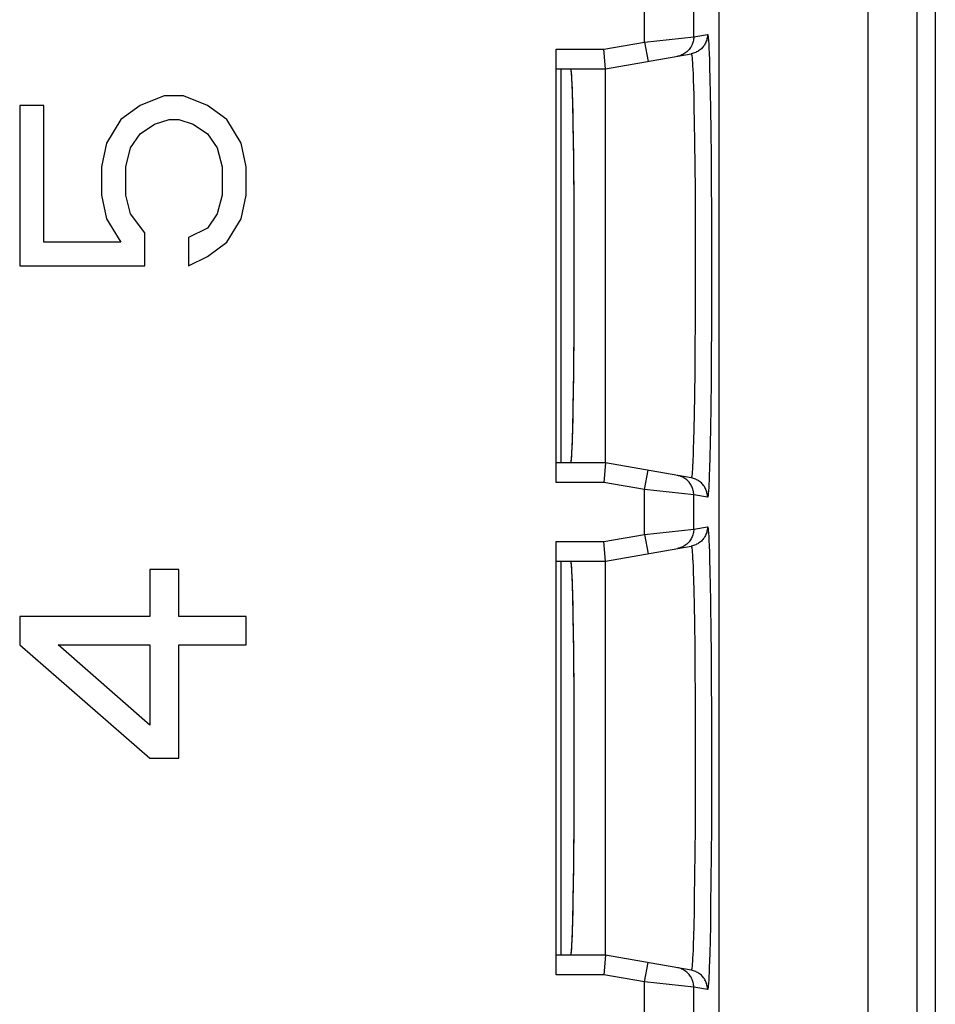
# Model space of a CAD drawing. Units: millimetres. Extents: x -11.1 to 13.7, y -24.5 to 24.5.
# Drawn here: x 4.4 to 13.7, y 0 to 10 of the extents above; entities that cross this region are included whole.
import ezdxf

# ---------------------------------------------------------------- set-up
doc = ezdxf.new("R2010")
doc.units = ezdxf.units.MM
doc.header["$LTSCALE"] = 16.335
doc.layers.get('0').update_dxf_attribs({"linetype": 'CONTINUOUS'})
for name, color, linetype in [('ASSI', 7, 'CONTINUOUS'), ('DRAFT', 7, 'CONTINUOUS'), ('RACCORDO', 7, 'CONTINUOUS')]:
    doc.layers.add(name, color=color, linetype=linetype)

msp = doc.modelspace()

# ---------------------------------------------------------------- linework, layer by layer
at = {"color": 7, "linetype": 'CONTINUOUS'}
for p, q in [((9.9, 5.5), (9.9, 9.5)), ((10.35, 5.5), (10.35, 9.5)), ((5.868, 9.225), (5.623, 9.129)), ((6.064, 9.225), (5.868, 9.225)), ((6.309, 9.129), (6.064, 9.225)), ((4.4, 9.129), (4.4, 7.5)), ((4.645, 9.129), (4.4, 9.129)), ((4.645, 7.74), (4.645, 9.129)), ((5.623, 9.129), (5.428, 8.985)), ((6.504, 8.985), (6.309, 9.129)), ((5.428, 8.985), (5.281, 8.746)), ((5.623, 8.842), (5.77, 8.938)), ((5.77, 8.938), (5.917, 8.985)), ((5.917, 8.985), (6.015, 8.985)), ((6.015, 8.985), (6.162, 8.938)), ((6.162, 8.938), (6.309, 8.842)), ((6.651, 8.746), (6.504, 8.985)), ((5.526, 8.698), (5.623, 8.842)), ((6.309, 8.842), (6.406, 8.698)), ((5.281, 8.746), (5.232, 8.506)), ((6.7, 8.506), (6.651, 8.746)), ((5.477, 8.506), (5.526, 8.698)), ((6.406, 8.698), (6.455, 8.506)), ((5.232, 8.506), (5.232, 8.219)), ((5.477, 8.219), (5.477, 8.506)), ((6.455, 8.506), (6.455, 8.219)), ((6.7, 8.219), (6.7, 8.506)), ((5.232, 8.219), (5.281, 7.979)), ((5.526, 8.027), (5.477, 8.219)), ((6.455, 8.219), (6.406, 8.027)), ((6.651, 7.979), (6.7, 8.219)), ((5.672, 7.835), (5.526, 8.027)), ((6.406, 8.027), (6.309, 7.883)), ((5.281, 7.979), (5.428, 7.74)), ((6.504, 7.74), (6.651, 7.979)), ((5.672, 7.5), (5.672, 7.835)), ((6.309, 7.883), (6.113, 7.787)), ((5.428, 7.74), (4.645, 7.74)), ((6.113, 7.787), (6.113, 7.5)), ((6.309, 7.596), (6.504, 7.74)), ((4.4, 7.5), (5.672, 7.5)), ((6.113, 7.5), (6.309, 7.596)), ((9.9, 0.5), (9.9, 4.5)), ((10.35, 0.5), (10.35, 4.5)), ((5.721, 4.417), (5.721, 3.938)), ((6.015, 4.417), (5.721, 4.417)), ((6.015, 3.938), (6.015, 4.417)), ((5.721, 3.938), (4.4, 3.938)), ((4.4, 3.938), (4.4, 3.65)), ((6.7, 3.938), (6.015, 3.938)), ((6.7, 3.65), (6.7, 3.938)), ((4.4, 3.65), (5.721, 2.5)), ((4.791, 3.65), (5.721, 3.65)), ((5.721, 2.835), (4.791, 3.65)), ((5.721, 3.65), (5.721, 2.835)), ((6.015, 3.65), (6.7, 3.65)), ((6.015, 2.5), (6.015, 3.65)), ((5.721, 2.5), (6.015, 2.5))]:
    msp.add_line(p, q, dxfattribs=at)
at = {"layer": 'ASSI', "color": 7, "linetype": 'CONTINUOUS'}
for p, q in [((13.7, 23.75), (13.7, -23.75)), ((11.5, 19.608), (11.5, -19.608)), ((9.85, 5.3), (9.85, 9.7)), ((10.35, 9.5), (10.333, 9.7)), ((10.35, 9.5), (11.221, 9.654)), ((9.85, 9.5), (10.35, 9.5)), ((9.9, 5.5), (9.9, 9.5)), ((10.35, 5.5), (10.35, 9.5)), ((5.868, 9.225), (5.623, 9.129)), ((6.064, 9.225), (5.868, 9.225)), ((6.309, 9.129), (6.064, 9.225)), ((4.4, 9.129), (4.4, 7.5)), ((4.645, 9.129), (4.4, 9.129)), ((4.645, 7.74), (4.645, 9.129)), ((5.623, 9.129), (5.428, 8.985)), ((6.504, 8.985), (6.309, 9.129)), ((5.428, 8.985), (5.281, 8.746)), ((5.623, 8.842), (5.77, 8.938)), ((5.77, 8.938), (5.917, 8.985)), ((5.917, 8.985), (6.015, 8.985)), ((6.015, 8.985), (6.162, 8.938)), ((6.162, 8.938), (6.309, 8.842)), ((6.651, 8.746), (6.504, 8.985)), ((5.526, 8.698), (5.623, 8.842)), ((6.309, 8.842), (6.406, 8.698)), ((5.281, 8.746), (5.232, 8.506)), ((6.7, 8.506), (6.651, 8.746)), ((5.477, 8.506), (5.526, 8.698)), ((6.406, 8.698), (6.455, 8.506)), ((5.232, 8.506), (5.232, 8.219)), ((5.477, 8.219), (5.477, 8.506)), ((6.455, 8.506), (6.455, 8.219)), ((6.7, 8.219), (6.7, 8.506)), ((5.232, 8.219), (5.281, 7.979)), ((5.526, 8.027), (5.477, 8.219)), ((6.455, 8.219), (6.406, 8.027)), ((6.651, 7.979), (6.7, 8.219)), ((5.672, 7.835), (5.526, 8.027)), ((6.406, 8.027), (6.309, 7.883)), ((5.281, 7.979), (5.428, 7.74)), ((6.504, 7.74), (6.651, 7.979)), ((5.672, 7.5), (5.672, 7.835)), ((6.309, 7.883), (6.113, 7.787)), ((5.428, 7.74), (4.645, 7.74)), ((6.113, 7.787), (6.113, 7.5)), ((6.309, 7.596), (6.504, 7.74)), ((4.4, 7.5), (5.672, 7.5)), ((6.113, 7.5), (6.309, 7.596)), ((10.35, 5.5), (9.85, 5.5)), ((10.35, 5.5), (10.333, 5.3)), ((11.221, 5.346), (10.35, 5.5)), ((9.85, 0.3), (9.85, 4.7)), ((10.35, 4.5), (10.333, 4.7)), ((10.35, 4.5), (11.221, 4.654)), ((9.85, 4.5), (10.35, 4.5)), ((9.9, 0.5), (9.9, 4.5)), ((10.35, 0.5), (10.35, 4.5)), ((5.721, 4.417), (5.721, 3.938)), ((6.015, 4.417), (5.721, 4.417)), ((6.015, 3.938), (6.015, 4.417)), ((5.721, 3.938), (4.4, 3.938)), ((4.4, 3.938), (4.4, 3.65)), ((6.7, 3.938), (6.015, 3.938)), ((6.7, 3.65), (6.7, 3.938)), ((4.4, 3.65), (5.721, 2.5)), ((4.791, 3.65), (5.721, 3.65)), ((5.721, 2.835), (4.791, 3.65)), ((5.721, 3.65), (5.721, 2.835)), ((6.015, 3.65), (6.7, 3.65)), ((6.015, 2.5), (6.015, 3.65)), ((5.721, 2.5), (6.015, 2.5)), ((10.35, 0.5), (9.85, 0.5)), ((10.35, 0.5), (10.333, 0.3)), ((11.221, 0.346), (10.35, 0.5))]:
    msp.add_line(p, q, dxfattribs=at)
at = {"layer": 'ASSI', "color": 250, "linetype": 'CONTINUOUS'}
for p, q in [((13.017, -20.117), (13.017, 20.117)), ((13.517, -19.617), (13.517, 19.617)), ((10.747, 9.773), (10.747, 10.227)), ((11.247, 9.826), (11.247, 10.174)), ((10.747, 9.773), (11.247, 9.826)), ((11.247, 9.826), (11.386, 9.851)), ((10.333, 9.7), (10.747, 9.773)), ((10.747, 9.773), (10.782, 9.576)), ((11.401, 9.711), (11.403, 9.656)), ((9.85, 9.7), (10.333, 9.7)), ((11.403, 9.656), (11.405, 9.592)), ((11.237, 9.502), (11.239, 9.447)), ((11.405, 9.592), (11.408, 9.52)), ((11.408, 9.52), (11.411, 9.396)), ((11.239, 9.447), (11.241, 9.385)), ((11.241, 9.385), (11.243, 9.315)), ((11.243, 9.315), (11.246, 9.237)), ((11.411, 9.396), (11.414, 9.255)), ((11.246, 9.237), (11.249, 9.108)), ((11.414, 9.255), (11.417, 9.098)), ((11.249, 9.108), (11.251, 8.964)), ((11.417, 9.098), (11.42, 8.866)), ((11.251, 8.964), (11.255, 8.752)), ((11.42, 8.866), (11.423, 8.613)), ((11.255, 8.752), (11.258, 8.52)), ((11.423, 8.613), (11.425, 8.341)), ((11.258, 8.52), (11.26, 8.271)), ((11.425, 8.341), (11.426, 8.055)), ((11.26, 8.271), (11.261, 8.009)), ((11.261, 8.009), (11.262, 7.739)), ((11.426, 8.055), (11.427, 7.761)), ((11.262, 7.739), (11.262, 7.466)), ((11.427, 7.761), (11.428, 7.463)), ((11.262, 7.466), (11.262, 7.193)), ((11.428, 7.463), (11.427, 7.165)), ((11.262, 7.193), (11.261, 6.925)), ((11.427, 7.165), (11.426, 6.872)), ((11.261, 6.925), (11.259, 6.666)), ((11.426, 6.872), (11.424, 6.59)), ((11.259, 6.666), (11.257, 6.421)), ((11.424, 6.59), (11.422, 6.322)), ((11.257, 6.421), (11.254, 6.193)), ((11.422, 6.322), (11.419, 6.073)), ((11.254, 6.193), (11.251, 5.986)), ((11.419, 6.073), (11.416, 5.848)), ((11.251, 5.986), (11.248, 5.847)), ((11.248, 5.847), (11.245, 5.723)), ((11.416, 5.848), (11.413, 5.696)), ((11.245, 5.723), (11.242, 5.649)), ((11.242, 5.649), (11.24, 5.583)), ((11.413, 5.696), (11.41, 5.561)), ((11.41, 5.561), (11.406, 5.443)), ((10.747, 5.227), (10.782, 5.424)), ((11.406, 5.443), (11.404, 5.375)), ((10.333, 5.3), (9.85, 5.3)), ((10.747, 5.227), (10.333, 5.3)), ((11.247, 5.174), (10.747, 5.227)), ((10.747, 4.773), (10.747, 5.227)), ((11.386, 5.149), (11.247, 5.174)), ((11.247, 4.826), (11.247, 5.174)), ((10.747, 4.773), (11.247, 4.826)), ((11.247, 4.826), (11.386, 4.851)), ((9.85, 4.7), (10.333, 4.7)), ((10.333, 4.7), (10.747, 4.773)), ((10.747, 4.773), (10.782, 4.576)), ((11.401, 4.711), (11.403, 4.656)), ((11.403, 4.656), (11.405, 4.592)), ((11.237, 4.502), (11.239, 4.447)), ((11.405, 4.592), (11.408, 4.52)), ((11.408, 4.52), (11.411, 4.396)), ((11.239, 4.447), (11.241, 4.385)), ((11.241, 4.385), (11.243, 4.315)), ((11.243, 4.315), (11.247, 4.196)), ((11.411, 4.396), (11.414, 4.255)), ((11.247, 4.196), (11.25, 4.062)), ((11.25, 4.062), (11.253, 3.861)), ((11.418, 4.042), (11.421, 3.805)), ((11.253, 3.861), (11.256, 3.638)), ((11.421, 3.805), (11.423, 3.546)), ((11.256, 3.638), (11.259, 3.397)), ((11.423, 3.546), (11.425, 3.271)), ((11.259, 3.397), (11.261, 3.141)), ((11.425, 3.271), (11.427, 2.983)), ((11.261, 3.141), (11.262, 2.875)), ((11.427, 2.983), (11.428, 2.687)), ((11.262, 2.875), (11.262, 2.603)), ((11.262, 2.603), (11.262, 2.329)), ((11.428, 2.687), (11.428, 2.388)), ((11.262, 2.329), (11.262, 2.058)), ((11.428, 2.388), (11.427, 2.091)), ((11.262, 2.058), (11.26, 1.794)), ((11.427, 2.091), (11.426, 1.8)), ((11.426, 1.8), (11.424, 1.521)), ((11.26, 1.794), (11.258, 1.541)), ((11.258, 1.541), (11.255, 1.304)), ((11.424, 1.521), (11.421, 1.258)), ((11.255, 1.304), (11.252, 1.087)), ((11.421, 1.258), (11.418, 1.015)), ((11.252, 1.087), (11.25, 0.938)), ((11.418, 1.015), (11.415, 0.796)), ((11.25, 0.938), (11.247, 0.804)), ((11.247, 0.804), (11.243, 0.685)), ((11.415, 0.796), (11.412, 0.649)), ((11.241, 0.615), (11.239, 0.553)), ((11.243, 0.685), (11.241, 0.615)), ((11.412, 0.649), (11.409, 0.519)), ((11.409, 0.519), (11.406, 0.443)), ((10.747, 0.227), (10.782, 0.424)), ((11.406, 0.443), (11.404, 0.375)), ((10.333, 0.3), (9.85, 0.3)), ((10.747, 0.227), (10.333, 0.3)), ((11.247, 0.174), (10.747, 0.227)), ((10.747, -0.227), (10.747, 0.227)), ((11.386, 0.149), (11.247, 0.174)), ((11.247, -0.174), (11.247, 0.174))]:
    msp.add_line(p, q, dxfattribs=at)
for points in [[(11.247, 9.826), (11.246, 9.814), (11.245, 9.803), (11.244, 9.791), (11.241, 9.78), (11.238, 9.769), (11.235, 9.758), (11.23, 9.747), (11.225, 9.736), (11.22, 9.726), (11.214, 9.716), (11.207, 9.707), (11.2, 9.697), (11.192, 9.689), (11.184, 9.68), (11.175, 9.673), (11.166, 9.666), (11.157, 9.659), (11.147, 9.653), (11.137, 9.647), (11.126, 9.642), (11.115, 9.638), (11.104, 9.634), (11.093, 9.631), (11.082, 9.629)], [(11.386, 9.851), (11.386, 9.839), (11.385, 9.827), (11.383, 9.816), (11.381, 9.804), (11.378, 9.793), (11.374, 9.782), (11.37, 9.771), (11.365, 9.761), (11.36, 9.751), (11.354, 9.741), (11.347, 9.731), (11.34, 9.722), (11.332, 9.713), (11.324, 9.705), (11.315, 9.697)], [(11.386, 9.851), (11.388, 9.85), (11.389, 9.846), (11.39, 9.841), (11.392, 9.833), (11.393, 9.822), (11.394, 9.81), (11.395, 9.795), (11.397, 9.777), (11.398, 9.758), (11.399, 9.736), (11.401, 9.711)], [(11.315, 9.697), (11.306, 9.69), (11.296, 9.683), (11.287, 9.677), (11.276, 9.672), (11.266, 9.667), (11.255, 9.663), (11.244, 9.659), (11.233, 9.656), (11.221, 9.654)], [(11.221, 9.654), (11.223, 9.653), (11.224, 9.65), (11.225, 9.645), (11.226, 9.637), (11.228, 9.628)], [(11.228, 9.628), (11.229, 9.616), (11.23, 9.603), (11.232, 9.587), (11.233, 9.569), (11.234, 9.548), (11.235, 9.526), (11.237, 9.502)], [(11.24, 5.583), (11.238, 5.524), (11.237, 5.498), (11.235, 5.474), (11.234, 5.452), (11.233, 5.431), (11.232, 5.413), (11.23, 5.397), (11.229, 5.384), (11.228, 5.372), (11.226, 5.363), (11.225, 5.355), (11.224, 5.35), (11.223, 5.347), (11.221, 5.346)], [(11.247, 5.174), (11.246, 5.186), (11.245, 5.197), (11.244, 5.209), (11.241, 5.22), (11.238, 5.231), (11.235, 5.242), (11.23, 5.253), (11.225, 5.264), (11.22, 5.274), (11.214, 5.284), (11.207, 5.293), (11.2, 5.303), (11.192, 5.311), (11.184, 5.32), (11.175, 5.327), (11.166, 5.334), (11.157, 5.341), (11.147, 5.347), (11.137, 5.353), (11.126, 5.358), (11.115, 5.362), (11.104, 5.366), (11.093, 5.369), (11.082, 5.371)], [(11.386, 5.149), (11.386, 5.161), (11.385, 5.173), (11.383, 5.184), (11.381, 5.196), (11.378, 5.207), (11.374, 5.218), (11.37, 5.229), (11.365, 5.239), (11.36, 5.249), (11.354, 5.259), (11.347, 5.269), (11.34, 5.278), (11.332, 5.287), (11.324, 5.295), (11.315, 5.303), (11.306, 5.31), (11.296, 5.317), (11.287, 5.323), (11.276, 5.328), (11.266, 5.333), (11.255, 5.337), (11.244, 5.341), (11.233, 5.344), (11.221, 5.346)], [(11.404, 5.375), (11.402, 5.315), (11.401, 5.289), (11.399, 5.264), (11.398, 5.242), (11.397, 5.223), (11.395, 5.205), (11.394, 5.19), (11.393, 5.178), (11.392, 5.167), (11.39, 5.159), (11.389, 5.154), (11.388, 5.15), (11.386, 5.149)], [(11.247, 4.826), (11.246, 4.814), (11.245, 4.803), (11.244, 4.791), (11.241, 4.78), (11.238, 4.769), (11.235, 4.758), (11.23, 4.747), (11.225, 4.736), (11.22, 4.726), (11.214, 4.716), (11.207, 4.707), (11.2, 4.697), (11.192, 4.689), (11.184, 4.68), (11.175, 4.673), (11.166, 4.666), (11.157, 4.659), (11.147, 4.653), (11.137, 4.647), (11.126, 4.642), (11.115, 4.638), (11.104, 4.634), (11.093, 4.631), (11.082, 4.629)], [(11.386, 4.851), (11.386, 4.839), (11.385, 4.827), (11.383, 4.816), (11.381, 4.804), (11.378, 4.793), (11.374, 4.782), (11.37, 4.771), (11.365, 4.761), (11.36, 4.751), (11.354, 4.741), (11.347, 4.731), (11.34, 4.722), (11.332, 4.713), (11.324, 4.705), (11.315, 4.697)], [(11.386, 4.851), (11.388, 4.85), (11.389, 4.846), (11.39, 4.841), (11.392, 4.833), (11.393, 4.822), (11.394, 4.81), (11.395, 4.795), (11.397, 4.777), (11.398, 4.758), (11.399, 4.736), (11.401, 4.711)], [(11.315, 4.697), (11.306, 4.69), (11.296, 4.683), (11.287, 4.677), (11.276, 4.672), (11.266, 4.667), (11.255, 4.663), (11.244, 4.659), (11.233, 4.656), (11.221, 4.654)], [(11.221, 4.654), (11.223, 4.653), (11.224, 4.65), (11.225, 4.645), (11.226, 4.637), (11.228, 4.628)], [(11.228, 4.628), (11.229, 4.616), (11.23, 4.603), (11.232, 4.587), (11.233, 4.569), (11.234, 4.548), (11.235, 4.526), (11.237, 4.502)], [(11.414, 4.255), (11.417, 4.098), (11.418, 4.042)], [(11.239, 0.553), (11.237, 0.498), (11.235, 0.474), (11.234, 0.452), (11.233, 0.431), (11.232, 0.413), (11.23, 0.397), (11.229, 0.384), (11.228, 0.372), (11.226, 0.363), (11.225, 0.355), (11.224, 0.35), (11.223, 0.347), (11.221, 0.346)], [(11.247, 0.174), (11.246, 0.186), (11.245, 0.197), (11.244, 0.209), (11.241, 0.22), (11.238, 0.231), (11.235, 0.242), (11.23, 0.253), (11.225, 0.264), (11.22, 0.274), (11.214, 0.284), (11.207, 0.293), (11.2, 0.303), (11.192, 0.311), (11.184, 0.32), (11.175, 0.327), (11.166, 0.334), (11.157, 0.341), (11.147, 0.347), (11.137, 0.353), (11.126, 0.358), (11.115, 0.362), (11.104, 0.366), (11.093, 0.369), (11.082, 0.371)], [(11.386, 0.149), (11.386, 0.161), (11.385, 0.173), (11.383, 0.184), (11.381, 0.196), (11.378, 0.207), (11.374, 0.218), (11.37, 0.229), (11.365, 0.239), (11.36, 0.249), (11.354, 0.259), (11.347, 0.269), (11.34, 0.278), (11.332, 0.287), (11.324, 0.295), (11.315, 0.303), (11.306, 0.31), (11.296, 0.317), (11.287, 0.323), (11.276, 0.328), (11.266, 0.333), (11.255, 0.337), (11.244, 0.341), (11.233, 0.344), (11.221, 0.346)], [(11.404, 0.375), (11.402, 0.315), (11.401, 0.289), (11.399, 0.264), (11.398, 0.242), (11.397, 0.223), (11.395, 0.205), (11.394, 0.19), (11.393, 0.178), (11.392, 0.167), (11.39, 0.159), (11.389, 0.154), (11.388, 0.15), (11.386, 0.149)]]:
    msp.add_lwpolyline(points, dxfattribs=at)
at = {"layer": 'ASSI', "color": 7, "linetype": 'CONTINUOUS'}
for centre in [(9.998, 7.5), (9.998, 2.5)]:
    msp.add_ellipse(centre, major_axis=(0, 2), ratio=0.01746, start_param=3.14159, end_param=6.28319, dxfattribs=at)
at = {"layer": 'DRAFT', "color": 7, "linetype": 'CONTINUOUS'}
for centre in [(9.998, 7.5), (9.998, 2.5)]:
    msp.add_ellipse(centre, major_axis=(0, 2), ratio=0.01746, start_param=-3.14159, end_param=0, dxfattribs=at)
at = {"layer": 'RACCORDO', "color": 7, "linetype": 'CONTINUOUS'}
for p, q in [((13.7, 23.75), (13.7, -23.75)), ((11.5, 19.608), (11.5, -19.608)), ((9.85, 5.3), (9.85, 9.7)), ((10.35, 9.5), (10.333, 9.7)), ((10.35, 9.5), (11.221, 9.654)), ((9.85, 9.5), (10.35, 9.5)), ((10.35, 5.5), (9.85, 5.5)), ((10.35, 5.5), (10.333, 5.3)), ((11.221, 5.346), (10.35, 5.5)), ((9.85, 0.3), (9.85, 4.7)), ((10.35, 4.5), (10.333, 4.7)), ((10.35, 4.5), (11.221, 4.654)), ((9.85, 4.5), (10.35, 4.5)), ((10.35, 0.5), (9.85, 0.5)), ((10.35, 0.5), (10.333, 0.3)), ((11.221, 0.346), (10.35, 0.5))]:
    msp.add_line(p, q, dxfattribs=at)
at = {"layer": 'RACCORDO', "color": 250, "linetype": 'CONTINUOUS'}
for p, q in [((13.017, -20.117), (13.017, 20.117)), ((13.517, -19.617), (13.517, 19.617)), ((10.747, 9.773), (10.747, 10.227)), ((11.247, 9.826), (11.247, 10.174)), ((10.747, 9.773), (11.247, 9.826)), ((11.247, 9.826), (11.386, 9.851)), ((10.333, 9.7), (10.747, 9.773)), ((10.747, 9.773), (10.782, 9.576)), ((11.401, 9.711), (11.403, 9.656)), ((9.85, 9.7), (10.333, 9.7)), ((11.093, 9.631), (11.082, 9.629)), ((11.403, 9.656), (11.405, 9.592)), ((11.237, 9.502), (11.239, 9.447)), ((11.405, 9.592), (11.408, 9.52)), ((11.408, 9.52), (11.411, 9.396)), ((11.239, 9.447), (11.241, 9.385)), ((11.241, 9.385), (11.243, 9.315)), ((11.243, 9.315), (11.246, 9.237)), ((11.411, 9.396), (11.414, 9.255)), ((11.246, 9.237), (11.249, 9.108)), ((11.414, 9.255), (11.417, 9.098)), ((11.249, 9.108), (11.251, 8.964)), ((11.417, 9.098), (11.42, 8.866)), ((11.251, 8.964), (11.255, 8.752)), ((11.42, 8.866), (11.423, 8.613)), ((11.255, 8.752), (11.258, 8.52)), ((11.423, 8.613), (11.425, 8.341)), ((11.258, 8.52), (11.26, 8.271)), ((11.425, 8.341), (11.426, 8.055)), ((11.26, 8.271), (11.261, 8.009)), ((11.261, 8.009), (11.262, 7.739)), ((11.426, 8.055), (11.427, 7.761)), ((11.262, 7.739), (11.262, 7.466)), ((11.427, 7.761), (11.428, 7.463)), ((11.262, 7.466), (11.262, 7.193)), ((11.428, 7.463), (11.427, 7.165)), ((11.262, 7.193), (11.261, 6.925)), ((11.427, 7.165), (11.426, 6.872)), ((11.261, 6.925), (11.259, 6.666)), ((11.426, 6.872), (11.424, 6.59)), ((11.259, 6.666), (11.257, 6.421)), ((11.424, 6.59), (11.422, 6.322)), ((11.257, 6.421), (11.254, 6.193)), ((11.422, 6.322), (11.419, 6.073)), ((11.254, 6.193), (11.251, 5.986)), ((11.419, 6.073), (11.416, 5.848)), ((11.251, 5.986), (11.248, 5.847)), ((11.248, 5.847), (11.245, 5.723)), ((11.416, 5.848), (11.413, 5.696)), ((11.245, 5.723), (11.242, 5.649)), ((11.242, 5.649), (11.24, 5.583)), ((11.413, 5.696), (11.41, 5.561)), ((11.41, 5.561), (11.406, 5.443)), ((10.747, 5.227), (10.782, 5.424)), ((11.406, 5.443), (11.404, 5.375)), ((11.093, 5.369), (11.082, 5.371)), ((10.333, 5.3), (9.85, 5.3)), ((10.747, 5.227), (10.333, 5.3)), ((11.247, 5.174), (10.747, 5.227)), ((10.747, 4.773), (10.747, 5.227)), ((11.386, 5.149), (11.247, 5.174)), ((11.247, 4.826), (11.247, 5.174)), ((10.747, 4.773), (11.247, 4.826)), ((11.247, 4.826), (11.386, 4.851)), ((9.85, 4.7), (10.333, 4.7)), ((10.333, 4.7), (10.747, 4.773)), ((10.747, 4.773), (10.782, 4.576)), ((11.401, 4.711), (11.403, 4.656)), ((11.093, 4.631), (11.082, 4.629)), ((11.403, 4.656), (11.405, 4.592)), ((11.237, 4.502), (11.239, 4.447)), ((11.405, 4.592), (11.408, 4.52)), ((11.408, 4.52), (11.411, 4.396)), ((11.239, 4.447), (11.241, 4.385)), ((11.241, 4.385), (11.243, 4.315)), ((11.243, 4.315), (11.247, 4.196)), ((11.411, 4.396), (11.414, 4.255)), ((11.247, 4.196), (11.25, 4.062)), ((11.25, 4.062), (11.253, 3.861)), ((11.418, 4.042), (11.421, 3.805)), ((11.253, 3.861), (11.256, 3.638)), ((11.421, 3.805), (11.423, 3.546)), ((11.256, 3.638), (11.259, 3.397)), ((11.423, 3.546), (11.425, 3.271)), ((11.259, 3.397), (11.261, 3.141)), ((11.425, 3.271), (11.427, 2.983)), ((11.261, 3.141), (11.262, 2.875)), ((11.427, 2.983), (11.428, 2.687)), ((11.262, 2.875), (11.262, 2.603)), ((11.262, 2.603), (11.262, 2.329)), ((11.428, 2.687), (11.428, 2.388)), ((11.262, 2.329), (11.262, 2.058)), ((11.428, 2.388), (11.427, 2.091)), ((11.262, 2.058), (11.26, 1.794)), ((11.427, 2.091), (11.426, 1.8)), ((11.426, 1.8), (11.424, 1.521)), ((11.26, 1.794), (11.258, 1.541)), ((11.258, 1.541), (11.255, 1.304)), ((11.424, 1.521), (11.421, 1.258)), ((11.255, 1.304), (11.252, 1.087)), ((11.421, 1.258), (11.418, 1.015)), ((11.252, 1.087), (11.25, 0.938)), ((11.418, 1.015), (11.415, 0.796)), ((11.25, 0.938), (11.247, 0.804)), ((11.247, 0.804), (11.243, 0.685)), ((11.415, 0.796), (11.412, 0.649)), ((11.241, 0.615), (11.239, 0.553)), ((11.243, 0.685), (11.241, 0.615)), ((11.412, 0.649), (11.409, 0.519)), ((11.409, 0.519), (11.406, 0.443)), ((10.747, 0.227), (10.782, 0.424)), ((11.406, 0.443), (11.404, 0.375)), ((11.093, 0.369), (11.082, 0.371)), ((10.333, 0.3), (9.85, 0.3)), ((10.747, 0.227), (10.333, 0.3)), ((11.247, 0.174), (10.747, 0.227)), ((10.747, -0.227), (10.747, 0.227)), ((11.386, 0.149), (11.247, 0.174)), ((11.247, -0.174), (11.247, 0.174))]:
    msp.add_line(p, q, dxfattribs=at)
for points in [[(11.247, 9.826), (11.246, 9.814), (11.245, 9.803), (11.244, 9.791), (11.241, 9.78), (11.238, 9.769), (11.235, 9.758), (11.23, 9.747), (11.225, 9.736), (11.22, 9.726), (11.214, 9.716), (11.207, 9.707), (11.2, 9.697), (11.192, 9.689), (11.184, 9.68), (11.175, 9.673), (11.166, 9.666), (11.157, 9.659), (11.147, 9.653), (11.137, 9.647), (11.126, 9.642), (11.115, 9.638), (11.104, 9.634), (11.093, 9.631)], [(11.386, 9.851), (11.386, 9.839), (11.385, 9.827), (11.383, 9.816), (11.381, 9.804), (11.378, 9.793), (11.374, 9.782), (11.37, 9.771), (11.365, 9.761), (11.36, 9.751), (11.354, 9.741), (11.347, 9.731), (11.34, 9.722), (11.332, 9.713), (11.324, 9.705), (11.315, 9.697), (11.306, 9.69), (11.296, 9.683), (11.287, 9.677), (11.276, 9.672), (11.266, 9.667), (11.255, 9.663), (11.244, 9.659), (11.233, 9.656), (11.221, 9.654)], [(11.386, 9.851), (11.388, 9.85), (11.389, 9.846), (11.39, 9.841), (11.392, 9.833), (11.393, 9.822), (11.394, 9.81), (11.395, 9.795), (11.397, 9.777), (11.398, 9.758), (11.399, 9.736), (11.401, 9.711)], [(11.221, 9.654), (11.223, 9.653), (11.224, 9.65), (11.225, 9.645), (11.226, 9.637), (11.228, 9.628), (11.229, 9.616), (11.23, 9.603), (11.232, 9.587), (11.233, 9.569), (11.234, 9.548), (11.235, 9.526), (11.237, 9.502)], [(11.24, 5.583), (11.238, 5.524), (11.237, 5.498), (11.235, 5.474), (11.234, 5.452), (11.233, 5.431), (11.232, 5.413), (11.23, 5.397), (11.229, 5.384), (11.228, 5.372), (11.226, 5.363), (11.225, 5.355), (11.224, 5.35), (11.223, 5.347), (11.221, 5.346)], [(11.247, 5.174), (11.246, 5.186), (11.245, 5.197), (11.244, 5.209), (11.241, 5.22), (11.238, 5.231), (11.235, 5.242), (11.23, 5.253), (11.225, 5.264), (11.22, 5.274), (11.214, 5.284), (11.207, 5.293), (11.2, 5.303), (11.192, 5.311), (11.184, 5.32), (11.175, 5.327), (11.166, 5.334), (11.157, 5.341), (11.147, 5.347), (11.137, 5.353), (11.126, 5.358), (11.115, 5.362), (11.104, 5.366), (11.093, 5.369)], [(11.386, 5.149), (11.386, 5.161), (11.385, 5.173), (11.383, 5.184), (11.381, 5.196), (11.378, 5.207), (11.374, 5.218), (11.37, 5.229), (11.365, 5.239), (11.36, 5.249), (11.354, 5.259), (11.347, 5.269), (11.34, 5.278), (11.332, 5.287), (11.324, 5.295), (11.315, 5.303), (11.306, 5.31), (11.296, 5.317), (11.287, 5.323), (11.276, 5.328), (11.266, 5.333), (11.255, 5.337), (11.244, 5.341), (11.233, 5.344), (11.221, 5.346)], [(11.404, 5.375), (11.402, 5.315), (11.401, 5.289), (11.399, 5.264), (11.398, 5.242), (11.397, 5.223), (11.395, 5.205), (11.394, 5.19), (11.393, 5.178), (11.392, 5.167), (11.39, 5.159), (11.389, 5.154), (11.388, 5.15), (11.386, 5.149)], [(11.247, 4.826), (11.246, 4.814), (11.245, 4.803), (11.244, 4.791), (11.241, 4.78), (11.238, 4.769), (11.235, 4.758), (11.23, 4.747), (11.225, 4.736), (11.22, 4.726), (11.214, 4.716), (11.207, 4.707), (11.2, 4.697), (11.192, 4.689), (11.184, 4.68), (11.175, 4.673), (11.166, 4.666), (11.157, 4.659), (11.147, 4.653), (11.137, 4.647), (11.126, 4.642), (11.115, 4.638), (11.104, 4.634), (11.093, 4.631)], [(11.386, 4.851), (11.386, 4.839), (11.385, 4.827), (11.383, 4.816), (11.381, 4.804), (11.378, 4.793), (11.374, 4.782), (11.37, 4.771), (11.365, 4.761), (11.36, 4.751), (11.354, 4.741), (11.347, 4.731), (11.34, 4.722), (11.332, 4.713), (11.324, 4.705), (11.315, 4.697), (11.306, 4.69), (11.296, 4.683), (11.287, 4.677), (11.276, 4.672), (11.266, 4.667), (11.255, 4.663), (11.244, 4.659), (11.233, 4.656), (11.221, 4.654)], [(11.386, 4.851), (11.388, 4.85), (11.389, 4.846), (11.39, 4.841), (11.392, 4.833), (11.393, 4.822), (11.394, 4.81), (11.395, 4.795), (11.397, 4.777), (11.398, 4.758), (11.399, 4.736), (11.401, 4.711)], [(11.221, 4.654), (11.223, 4.653), (11.224, 4.65), (11.225, 4.645), (11.226, 4.637), (11.228, 4.628), (11.229, 4.616), (11.23, 4.603), (11.232, 4.587), (11.233, 4.569), (11.234, 4.548), (11.235, 4.526), (11.237, 4.502)], [(11.414, 4.255), (11.417, 4.098), (11.418, 4.042)], [(11.239, 0.553), (11.237, 0.498), (11.235, 0.474), (11.234, 0.452), (11.233, 0.431), (11.232, 0.413), (11.23, 0.397), (11.229, 0.384), (11.228, 0.372), (11.226, 0.363), (11.225, 0.355), (11.224, 0.35), (11.223, 0.347), (11.221, 0.346)], [(11.247, 0.174), (11.246, 0.186), (11.245, 0.197), (11.244, 0.209), (11.241, 0.22), (11.238, 0.231), (11.235, 0.242), (11.23, 0.253), (11.225, 0.264), (11.22, 0.274), (11.214, 0.284), (11.207, 0.293), (11.2, 0.303), (11.192, 0.311), (11.184, 0.32), (11.175, 0.327), (11.166, 0.334), (11.157, 0.341), (11.147, 0.347), (11.137, 0.353), (11.126, 0.358), (11.115, 0.362), (11.104, 0.366), (11.093, 0.369)], [(11.386, 0.149), (11.386, 0.161), (11.385, 0.173), (11.383, 0.184), (11.381, 0.196), (11.378, 0.207), (11.374, 0.218), (11.37, 0.229), (11.365, 0.239), (11.36, 0.249), (11.354, 0.259), (11.347, 0.269), (11.34, 0.278), (11.332, 0.287), (11.324, 0.295), (11.315, 0.303), (11.306, 0.31), (11.296, 0.317), (11.287, 0.323), (11.276, 0.328), (11.266, 0.333), (11.255, 0.337), (11.244, 0.341), (11.233, 0.344), (11.221, 0.346)], [(11.404, 0.375), (11.402, 0.315), (11.401, 0.289), (11.399, 0.264), (11.398, 0.242), (11.397, 0.223), (11.395, 0.205), (11.394, 0.19), (11.393, 0.178), (11.392, 0.167), (11.39, 0.159), (11.389, 0.154), (11.388, 0.15), (11.386, 0.149)]]:
    msp.add_lwpolyline(points, dxfattribs=at)

doc.saveas('drawing.dxf')
